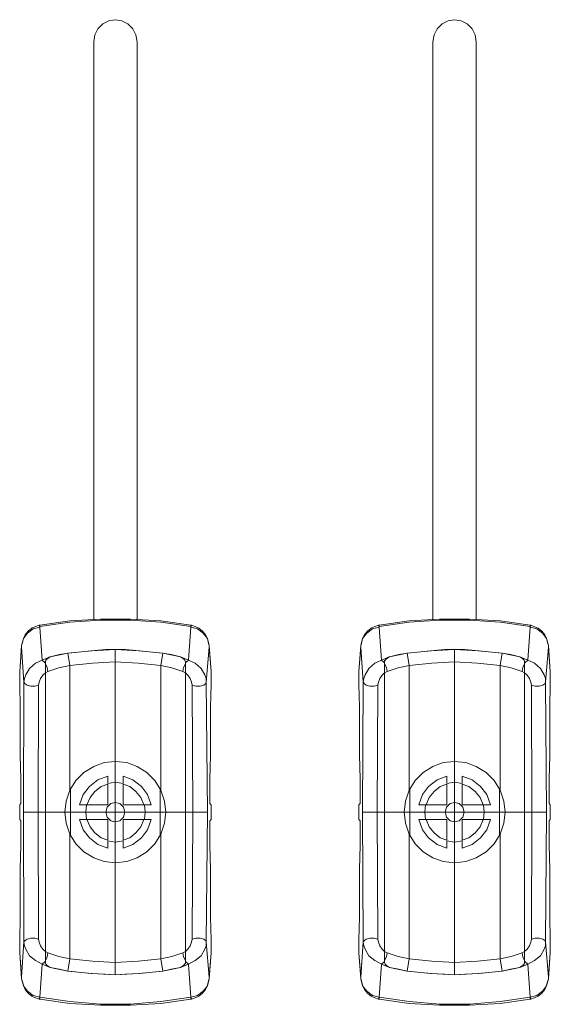
# Model space of a CAD drawing. Units: millimetres. Extents: x 589 to 3399, y 902 to 2722.
# Drawn here: x 1088 to 1124, y 1988 to 2056 of the extents above; entities that cross this region are included whole.
import ezdxf

# ---------------------------------------------------------------- set-up
doc = ezdxf.new("R2010")
doc.units = ezdxf.units.MM
doc.header["$LTSCALE"] = 50.8
doc.layers.add('レイヤー 1', color=7, linetype='Continuous', lineweight=0)

msp = doc.modelspace()

# ---------------------------------------------------------------- linework, layer by layer
at = {"layer": 'レイヤー 1', "color": 2, "linetype": 'Continuous', "lineweight": 0}
for p, q in [((1092.877, 2014.468), (1092.877, 2054.516)), ((1095.882, 2054.516), (1095.882, 2014.468)), ((1116.372, 2014.468), (1116.372, 2054.516)), ((1119.377, 2054.516), (1119.377, 2014.468)), ((1089.151, 2014.088), (1089.109, 2014.088)), ((1089.151, 2014.003), (1089.151, 2014.088)), ((1089.151, 2014.003), (1089.151, 2013.96)), ((1089.321, 2011.675), (1089.151, 2013.96)), ((1099.438, 2011.675), (1099.608, 2013.96)), ((1099.608, 2014.088), (1099.608, 2014.003)), ((1099.65, 2014.088), (1099.608, 2014.088)), ((1099.608, 2013.96), (1099.608, 2014.003)), ((1112.646, 2014.088), (1112.604, 2014.088)), ((1112.646, 2014.003), (1112.646, 2014.088)), ((1112.646, 2014.003), (1112.646, 2013.96)), ((1112.816, 2011.675), (1112.646, 2013.96)), ((1122.933, 2011.675), (1123.103, 2013.96)), ((1123.103, 2014.088), (1123.103, 2014.003)), ((1123.146, 2014.088), (1123.103, 2014.088)), ((1123.103, 2013.96), (1123.103, 2014.003)), ((1087.881, 2012.691), (1087.754, 2010.87)), ((1087.881, 2012.691), (1087.881, 2012.564)), ((1087.881, 2012.691), (1087.881, 2012.564)), ((1088.051, 2010.151), (1087.881, 2012.564)), ((1100.666, 2010.151), (1100.878, 2012.564)), ((1101.005, 2010.87), (1100.878, 2012.691)), ((1100.878, 2012.691), (1100.878, 2012.564)), ((1100.878, 2012.564), (1100.878, 2012.691)), ((1111.376, 2012.691), (1111.25, 2010.87)), ((1111.376, 2012.691), (1111.376, 2012.564)), ((1111.376, 2012.691), (1111.376, 2012.564)), ((1111.546, 2010.151), (1111.376, 2012.564)), ((1124.161, 2010.151), (1124.372, 2012.564)), ((1124.372, 2012.691), (1124.372, 2012.564)), ((1124.5, 2010.87), (1124.372, 2012.691)), ((1124.372, 2012.564), (1124.372, 2012.691)), ((1089.659, 2011.759), (1089.702, 2011.801)), ((1089.744, 2011.801), (1089.702, 2011.801)), ((1089.787, 2011.844), (1089.787, 2011.886)), ((1091.099, 2012.14), (1089.872, 2011.886)), ((1091.353, 2012.183), (1091.099, 2012.14)), ((1091.226, 2011.293), (1091.099, 2012.14)), ((1092.707, 2012.31), (1091.353, 2012.183)), ((1093.681, 2012.395), (1092.707, 2012.31)), ((1095.078, 2012.395), (1093.681, 2012.395)), ((1094.359, 1989.873), (1094.359, 2012.395)), ((1096.052, 2012.31), (1095.078, 2012.395)), ((1097.407, 2012.183), (1096.052, 2012.31)), ((1097.66, 2012.14), (1097.407, 2012.183)), ((1097.534, 2011.293), (1097.66, 2012.14)), ((1097.66, 2012.14), (1098.888, 2011.886)), ((1113.154, 2011.759), (1113.196, 2011.801)), ((1113.239, 2011.801), (1113.196, 2011.801)), ((1113.281, 2011.844), (1113.281, 2011.886)), ((1114.594, 2012.14), (1113.366, 2011.886)), ((1114.848, 2012.183), (1114.594, 2012.14)), ((1114.721, 2011.293), (1114.594, 2012.14)), ((1116.202, 2012.31), (1114.848, 2012.183)), ((1117.176, 2012.395), (1116.202, 2012.31)), ((1118.573, 2012.395), (1117.176, 2012.395)), ((1117.854, 1989.873), (1117.854, 2012.395)), ((1119.547, 2012.31), (1118.573, 2012.395)), ((1120.902, 2012.183), (1119.547, 2012.31)), ((1121.155, 2012.14), (1120.902, 2012.183)), ((1121.028, 2011.293), (1121.155, 2012.14)), ((1121.155, 2012.14), (1122.383, 2011.886)), ((1089.575, 2011.632), (1089.533, 2011.59)), ((1089.533, 2011.548), (1089.533, 2011.59)), ((1089.533, 2011.548), (1089.533, 2011.463)), ((1089.533, 2011.548), (1089.533, 2011.421)), ((1089.533, 2011.463), (1089.533, 2011.421)), ((1089.533, 2011.421), (1089.533, 2011.336)), ((1089.533, 2011.421), (1089.533, 2010.786)), ((1089.533, 2011.336), (1089.533, 2010.87)), ((1089.575, 2011.675), (1089.575, 2011.632)), ((1089.659, 2011.759), (1089.617, 2011.759)), ((1091.226, 2002.7), (1091.226, 2011.293)), ((1097.534, 2002.7), (1097.534, 2011.293)), ((1099.227, 2011.293), (1099.227, 2011.421)), ((1099.227, 2001.133), (1099.227, 2011.421)), ((1099.227, 2010.87), (1099.227, 2011.293)), ((1113.07, 2011.675), (1113.027, 2011.632)), ((1113.027, 2011.632), (1113.027, 2011.59)), ((1113.027, 2011.548), (1113.027, 2011.59)), ((1113.027, 2011.548), (1113.027, 2011.463)), ((1113.027, 2011.548), (1113.027, 2011.421)), ((1113.027, 2011.336), (1113.027, 2011.463)), ((1113.027, 2011.421), (1113.027, 2010.786)), ((1113.027, 2011.336), (1113.027, 2010.87)), ((1113.154, 2011.759), (1113.112, 2011.759)), ((1114.721, 2002.7), (1114.721, 2011.293)), ((1121.028, 2002.7), (1121.028, 2011.293)), ((1122.722, 2011.421), (1122.722, 2011.548)), ((1122.722, 2011.421), (1122.722, 2011.548)), ((1122.722, 2010.87), (1122.722, 2011.421)), ((1122.722, 2001.133), (1122.722, 2011.421)), ((1087.754, 2010.87), (1087.754, 2010.912)), ((1087.754, 2010.87), (1087.754, 2010.744)), ((1087.754, 2010.744), (1087.754, 2009.981)), ((1089.533, 2010.87), (1089.533, 2010.786)), ((1089.702, 2010.87), (1089.533, 2010.786)), ((1089.533, 2010.786), (1089.533, 2001.133)), ((1089.533, 2001.133), (1089.533, 2010.786)), ((1099.227, 2010.786), (1099.227, 2010.87)), ((1101.005, 2010.87), (1101.005, 2010.912)), ((1101.005, 2010.744), (1101.005, 2010.87)), ((1101.005, 2009.981), (1101.005, 2010.744)), ((1111.25, 2010.87), (1111.25, 2010.912)), ((1111.25, 2010.87), (1111.25, 2010.744)), ((1111.25, 2010.744), (1111.25, 2009.981)), ((1113.027, 2010.87), (1113.027, 2010.786)), ((1113.196, 2010.87), (1113.027, 2010.786)), ((1113.027, 2010.786), (1113.027, 2001.133)), ((1113.027, 2001.133), (1113.027, 2010.786)), ((1122.722, 2010.786), (1122.722, 2010.87)), ((1124.5, 2010.87), (1124.5, 2010.912)), ((1124.5, 2010.744), (1124.5, 2010.87)), ((1124.5, 2009.981), (1124.5, 2010.744)), ((1099.735, 2001.133), (1099.693, 2009.939)), ((1100.751, 2001.133), (1100.666, 2010.151)), ((1112.562, 2009.939), (1112.52, 2001.133)), ((1123.23, 2001.133), (1123.187, 2009.939)), ((1124.246, 2001.133), (1124.161, 2010.151)), ((1093.851, 2003.124), (1093.851, 2003.631)), ((1094.909, 2003.124), (1094.909, 2003.631)), ((1117.346, 2003.124), (1117.346, 2003.631)), ((1118.404, 2003.124), (1118.404, 2003.631)), ((1093.851, 2003.081), (1093.851, 2001.641)), ((1094.909, 2003.081), (1094.909, 2001.641)), ((1117.346, 2003.081), (1117.346, 2001.641)), ((1118.404, 2003.081), (1118.404, 2001.641)), ((1091.268, 1999.567), (1091.268, 2002.742)), ((1097.491, 2002.742), (1097.491, 1999.567)), ((1114.763, 1999.567), (1114.763, 2002.742)), ((1120.986, 2002.742), (1120.986, 1999.567)), ((1087.754, 2001.641), (1087.839, 2001.727)), ((1087.754, 2000.626), (1087.754, 2001.641)), ((1091.903, 2001.641), (1092.369, 2001.641)), ((1093.851, 2001.641), (1092.411, 2001.641)), ((1094.909, 2001.641), (1096.348, 2001.641)), ((1096.856, 2001.641), (1096.39, 2001.641)), ((1101.005, 2001.641), (1100.921, 2001.727)), ((1101.005, 2001.641), (1101.005, 2000.626)), ((1111.25, 2001.641), (1111.334, 2001.727)), ((1111.25, 2000.626), (1111.25, 2001.641)), ((1115.398, 2001.641), (1115.863, 2001.641)), ((1117.346, 2001.641), (1115.906, 2001.641)), ((1118.404, 2001.641), (1119.843, 2001.641)), ((1120.351, 2001.641), (1119.885, 2001.641)), ((1124.5, 2001.641), (1124.416, 2001.727)), ((1124.5, 2001.641), (1124.5, 2000.626)), ((1088.009, 2001.133), (1100.751, 2001.133)), ((1089.533, 2001.133), (1089.533, 1990.847)), ((1099.227, 2001.133), (1099.227, 1990.847)), ((1099.227, 2001.133), (1099.227, 1991.482)), ((1099.693, 1992.328), (1099.735, 2001.133)), ((1100.666, 1992.159), (1100.751, 2001.133)), ((1111.503, 2001.133), (1124.246, 2001.133)), ((1112.52, 2001.133), (1112.562, 1992.328)), ((1113.027, 2001.133), (1113.027, 1990.847)), ((1122.722, 2001.133), (1122.722, 1990.847)), ((1122.722, 2001.133), (1122.722, 1991.482)), ((1123.187, 1992.328), (1123.23, 2001.133)), ((1124.161, 1992.159), (1124.246, 2001.133)), ((1087.754, 2000.626), (1087.839, 2000.541)), ((1091.903, 2000.626), (1092.369, 2000.626)), ((1093.851, 2000.626), (1092.411, 2000.626)), ((1093.851, 1999.187), (1093.851, 2000.626)), ((1094.909, 1999.187), (1094.909, 2000.626)), ((1094.909, 2000.626), (1096.348, 2000.626)), ((1096.856, 2000.626), (1096.39, 2000.626)), ((1101.005, 2000.626), (1100.921, 2000.541)), ((1111.25, 2000.626), (1111.334, 2000.541)), ((1115.398, 2000.626), (1115.863, 2000.626)), ((1117.346, 2000.626), (1115.906, 2000.626)), ((1117.346, 1999.187), (1117.346, 2000.626)), ((1118.404, 1999.187), (1118.404, 2000.626)), ((1118.404, 2000.626), (1119.843, 2000.626)), ((1120.351, 2000.626), (1119.885, 2000.626)), ((1124.5, 2000.626), (1124.416, 2000.541)), ((1091.226, 1999.567), (1091.226, 1990.974)), ((1097.534, 1999.567), (1097.534, 1990.974)), ((1114.721, 1999.567), (1114.721, 1990.974)), ((1121.028, 1999.567), (1121.028, 1990.974)), ((1093.851, 1999.144), (1093.851, 1998.636)), ((1094.909, 1999.144), (1094.909, 1998.636)), ((1117.346, 1999.144), (1117.346, 1998.636)), ((1118.404, 1999.144), (1118.404, 1998.636)), ((1087.754, 1992.286), (1087.754, 1991.524)), ((1100.666, 1992.159), (1100.878, 1989.704)), ((1101.005, 1991.524), (1101.005, 1992.286)), ((1111.25, 1992.286), (1111.25, 1991.524)), ((1124.161, 1992.159), (1124.372, 1989.704)), ((1124.5, 1991.524), (1124.5, 1992.286)), ((1087.754, 1991.524), (1087.754, 1991.397)), ((1087.754, 1991.397), (1087.754, 1991.439)), ((1087.754, 1991.397), (1087.881, 1989.576)), ((1089.533, 1991.482), (1089.533, 1991.397)), ((1089.702, 1991.397), (1089.533, 1991.482)), ((1089.533, 1991.397), (1089.533, 1990.847)), ((1099.058, 1991.397), (1099.227, 1991.482)), ((1099.227, 1991.397), (1099.227, 1991.482)), ((1099.227, 1990.847), (1099.227, 1991.397)), ((1100.878, 1989.576), (1101.005, 1991.397)), ((1101.005, 1991.397), (1101.005, 1991.524)), ((1101.005, 1991.397), (1101.005, 1991.439)), ((1111.25, 1991.524), (1111.25, 1991.397)), ((1111.25, 1991.397), (1111.25, 1991.439)), ((1111.25, 1991.397), (1111.376, 1989.576)), ((1113.027, 1991.482), (1113.027, 1991.397)), ((1113.196, 1991.397), (1113.027, 1991.482)), ((1113.027, 1991.397), (1113.027, 1990.847)), ((1122.552, 1991.397), (1122.722, 1991.482)), ((1122.722, 1991.397), (1122.722, 1991.482)), ((1122.722, 1990.847), (1122.722, 1991.397)), ((1124.372, 1989.576), (1124.5, 1991.397)), ((1124.5, 1991.397), (1124.5, 1991.524)), ((1124.5, 1991.397), (1124.5, 1991.439)), ((1089.533, 1990.847), (1089.533, 1990.72)), ((1089.533, 1990.847), (1089.533, 1990.72)), ((1091.226, 1990.974), (1091.099, 1990.127)), ((1097.534, 1990.974), (1097.66, 1990.127)), ((1099.185, 1990.636), (1099.227, 1990.678)), ((1099.227, 1990.72), (1099.227, 1990.847)), ((1099.227, 1990.805), (1099.227, 1990.847)), ((1099.227, 1990.72), (1099.227, 1990.805)), ((1099.227, 1990.72), (1099.227, 1990.678)), ((1114.721, 1990.974), (1114.594, 1990.127)), ((1121.028, 1990.974), (1121.155, 1990.127)), ((1122.68, 1990.636), (1122.722, 1990.678)), ((1122.722, 1990.72), (1122.722, 1990.847)), ((1122.722, 1990.805), (1122.722, 1990.847)), ((1122.722, 1990.72), (1122.722, 1990.805)), ((1122.722, 1990.72), (1122.722, 1990.678)), ((1089.321, 1990.593), (1089.872, 1990.381)), ((1089.872, 1990.381), (1090.506, 1990.254)), ((1091.099, 1990.127), (1089.872, 1990.381)), ((1090.506, 1990.254), (1091.099, 1990.127)), ((1091.099, 1990.127), (1091.353, 1990.085)), ((1091.353, 1990.085), (1092.707, 1989.958)), ((1096.052, 1989.958), (1097.407, 1990.085)), ((1097.407, 1990.085), (1097.66, 1990.127)), ((1097.66, 1990.127), (1098.888, 1990.381)), ((1097.66, 1990.127), (1098.253, 1990.254)), ((1098.253, 1990.254), (1098.888, 1990.381)), ((1098.888, 1990.381), (1099.438, 1990.593)), ((1098.972, 1990.423), (1098.972, 1990.466)), ((1099.015, 1990.466), (1099.058, 1990.466)), ((1099.1, 1990.508), (1099.1, 1990.55)), ((1099.185, 1990.593), (1099.185, 1990.636)), ((1099.438, 1990.593), (1099.608, 1988.307)), ((1112.816, 1990.593), (1113.366, 1990.381)), ((1113.366, 1990.381), (1114.001, 1990.254)), ((1114.594, 1990.127), (1113.366, 1990.381)), ((1114.001, 1990.254), (1114.594, 1990.127)), ((1114.594, 1990.127), (1114.848, 1990.085)), ((1114.848, 1990.085), (1116.202, 1989.958)), ((1119.547, 1989.958), (1120.902, 1990.085)), ((1120.902, 1990.085), (1121.155, 1990.127)), ((1121.155, 1990.127), (1122.383, 1990.381)), ((1121.155, 1990.127), (1121.749, 1990.254)), ((1121.749, 1990.254), (1122.383, 1990.381)), ((1122.383, 1990.381), (1122.933, 1990.593)), ((1122.468, 1990.423), (1122.468, 1990.466)), ((1122.51, 1990.466), (1122.552, 1990.466)), ((1122.595, 1990.508), (1122.595, 1990.55)), ((1122.68, 1990.593), (1122.68, 1990.636)), ((1122.933, 1990.593), (1123.103, 1988.307)), ((1087.881, 1989.576), (1087.881, 1989.704)), ((1087.881, 1989.704), (1087.881, 1989.576)), ((1092.707, 1989.958), (1093.681, 1989.915)), ((1095.078, 1989.915), (1096.052, 1989.958)), ((1100.878, 1989.576), (1100.878, 1989.704)), ((1100.878, 1989.576), (1100.878, 1989.704)), ((1111.376, 1989.576), (1111.376, 1989.704)), ((1111.376, 1989.704), (1111.376, 1989.576)), ((1116.202, 1989.958), (1117.176, 1989.915)), ((1118.573, 1989.915), (1119.547, 1989.958)), ((1124.372, 1989.576), (1124.372, 1989.704)), ((1124.372, 1989.576), (1124.372, 1989.704)), ((1089.109, 1988.18), (1089.151, 1988.18)), ((1089.151, 1988.307), (1089.151, 1988.349)), ((1089.151, 1988.18), (1089.151, 1988.307)), ((1099.608, 1988.307), (1099.608, 1988.349)), ((1099.608, 1988.307), (1099.608, 1988.18)), ((1099.608, 1988.18), (1099.65, 1988.18)), ((1112.604, 1988.18), (1112.646, 1988.18)), ((1112.646, 1988.307), (1112.646, 1988.349)), ((1112.646, 1988.18), (1112.646, 1988.307)), ((1123.103, 1988.307), (1123.103, 1988.349)), ((1123.103, 1988.307), (1123.103, 1988.18)), ((1123.103, 1988.18), (1123.146, 1988.18))]:
    msp.add_line(p, q, dxfattribs=at)
at = {"layer": 'レイヤー 1', "color": 2, "linetype": 'Continuous', "lineweight": 0, "flags": 128}
for points in [[(1095.882, 2054.516), (1095.798, 2054.982), (1095.586, 2055.405), (1095.248, 2055.743), (1094.824, 2055.956), (1094.359, 2056.04), (1093.935, 2055.956), (1093.512, 2055.743), (1093.173, 2055.405), (1092.962, 2054.982), (1092.877, 2054.516)], [(1119.377, 2054.516), (1119.293, 2054.982), (1119.081, 2055.405), (1118.743, 2055.743), (1118.319, 2055.956), (1117.854, 2056.04), (1117.43, 2055.956), (1117.007, 2055.743), (1116.668, 2055.405), (1116.457, 2054.982), (1116.372, 2054.516)], [(1089.109, 2014.088), (1088.855, 2014.003), (1088.601, 2013.876), (1088.347, 2013.665), (1088.136, 2013.411), (1088.009, 2013.156), (1087.924, 2012.818), (1087.881, 2012.691)], [(1087.881, 2012.691), (1088.009, 2013.156), (1088.305, 2013.537), (1088.686, 2013.834), (1089.151, 2013.96)], [(1089.109, 2014.088), (1089.109, 2014.046), (1089.151, 2013.96)], [(1099.608, 2014.088), (1097.534, 2014.384), (1095.416, 2014.511), (1093.342, 2014.511), (1091.226, 2014.384), (1089.151, 2014.088)], [(1099.608, 2014.003), (1097.534, 2014.299), (1095.416, 2014.426), (1093.342, 2014.426), (1091.226, 2014.299), (1089.151, 2014.003)], [(1099.65, 2014.088), (1099.65, 2014.046), (1099.608, 2013.96)], [(1100.878, 2012.691), (1100.751, 2013.156), (1100.455, 2013.537), (1100.074, 2013.834), (1099.608, 2013.96)], [(1100.878, 2012.691), (1100.836, 2012.818), (1100.751, 2013.156), (1100.624, 2013.411), (1100.412, 2013.665), (1100.158, 2013.876), (1099.904, 2014.003), (1099.65, 2014.088)], [(1112.604, 2014.088), (1112.35, 2014.003), (1112.096, 2013.876), (1111.842, 2013.665), (1111.631, 2013.411), (1111.503, 2013.156), (1111.419, 2012.818), (1111.376, 2012.691)], [(1111.376, 2012.691), (1111.503, 2013.156), (1111.8, 2013.537), (1112.181, 2013.834), (1112.646, 2013.96)], [(1112.604, 2014.088), (1112.604, 2014.046), (1112.646, 2013.96)], [(1123.103, 2014.088), (1121.028, 2014.384), (1118.912, 2014.511), (1116.838, 2014.511), (1114.721, 2014.384), (1112.646, 2014.088)], [(1123.103, 2014.003), (1121.028, 2014.299), (1118.912, 2014.426), (1116.838, 2014.426), (1114.721, 2014.299), (1112.646, 2014.003)], [(1123.146, 2014.088), (1123.146, 2014.046), (1123.103, 2013.96)], [(1124.372, 2012.691), (1124.246, 2013.156), (1123.95, 2013.537), (1123.569, 2013.834), (1123.103, 2013.96)], [(1124.372, 2012.691), (1124.33, 2012.818), (1124.246, 2013.156), (1124.119, 2013.411), (1123.907, 2013.665), (1123.653, 2013.876), (1123.356, 2014.003), (1123.146, 2014.088)], [(1087.881, 2012.564), (1087.754, 2010.87), (1087.754, 2010.744)], [(1100.878, 2012.564), (1101.005, 2010.87), (1101.005, 2010.744)], [(1111.376, 2012.564), (1111.25, 2010.87), (1111.25, 2010.744)], [(1124.372, 2012.564), (1124.5, 2010.87), (1124.5, 2010.744)], [(1091.099, 2012.14), (1090.506, 2012.056), (1089.872, 2011.886), (1089.321, 2011.675)], [(1089.533, 2011.548), (1089.575, 2011.675), (1089.659, 2011.759), (1089.872, 2011.886)], [(1089.744, 2011.801), (1089.787, 2011.844), (1089.872, 2011.886)], [(1094.359, 2012.395), (1092.749, 2012.31), (1091.099, 2012.14)], [(1097.66, 2012.14), (1096.01, 2012.31), (1094.359, 2012.395)], [(1097.66, 2012.14), (1098.253, 2012.056), (1098.888, 2011.886), (1099.438, 2011.675)], [(1099.227, 2011.548), (1099.185, 2011.675), (1099.1, 2011.759), (1098.888, 2011.886)], [(1114.594, 2012.14), (1114.001, 2012.056), (1113.366, 2011.886), (1112.816, 2011.675)], [(1113.027, 2011.548), (1113.07, 2011.675), (1113.154, 2011.759), (1113.366, 2011.886)], [(1113.239, 2011.801), (1113.281, 2011.844), (1113.366, 2011.886)], [(1117.854, 2012.395), (1116.245, 2012.31), (1114.594, 2012.14)], [(1121.155, 2012.14), (1119.505, 2012.31), (1117.854, 2012.395)], [(1121.155, 2012.14), (1121.749, 2012.056), (1122.383, 2011.886), (1122.933, 2011.675)], [(1122.722, 2011.548), (1122.68, 2011.675), (1122.595, 2011.759), (1122.383, 2011.886)], [(1089.321, 2011.675), (1088.855, 2011.463), (1088.431, 2011.082), (1088.178, 2010.659), (1088.093, 2010.405), (1088.051, 2010.151)], [(1089.533, 2011.421), (1089.49, 2011.506), (1089.321, 2011.675)], [(1089.702, 2010.87), (1089.659, 2011.167), (1089.533, 2011.421)], [(1089.575, 2011.675), (1089.617, 2011.717), (1089.617, 2011.759)], [(1091.226, 2011.293), (1090.464, 2011.125), (1089.702, 2010.87)], [(1094.359, 2011.548), (1092.792, 2011.463), (1091.226, 2011.293)], [(1097.534, 2011.293), (1095.967, 2011.463), (1094.359, 2011.548)], [(1097.534, 2011.293), (1098.296, 2011.125), (1099.058, 2010.87), (1099.227, 2010.786)], [(1099.058, 2010.87), (1099.1, 2011.167), (1099.227, 2011.421)], [(1099.227, 2011.421), (1099.269, 2011.506), (1099.438, 2011.675)], [(1099.227, 2011.421), (1099.227, 2011.548), (1099.227, 2011.421)], [(1099.438, 2011.675), (1099.904, 2011.463), (1100.327, 2011.082), (1100.582, 2010.659), (1100.666, 2010.405), (1100.666, 2010.151)], [(1112.816, 2011.675), (1112.35, 2011.463), (1111.927, 2011.082), (1111.673, 2010.659), (1111.589, 2010.405), (1111.546, 2010.151)], [(1113.027, 2011.421), (1112.985, 2011.506), (1112.816, 2011.675)], [(1113.196, 2010.87), (1113.154, 2011.167), (1113.027, 2011.421)], [(1113.07, 2011.675), (1113.112, 2011.717), (1113.112, 2011.759)], [(1114.721, 2011.293), (1113.959, 2011.125), (1113.196, 2010.87)], [(1117.854, 2011.548), (1116.287, 2011.463), (1114.721, 2011.293)], [(1121.028, 2011.293), (1119.462, 2011.463), (1117.854, 2011.548)], [(1121.028, 2011.293), (1121.791, 2011.125), (1122.552, 2010.87), (1122.722, 2010.786)], [(1122.552, 2010.87), (1122.595, 2011.167), (1122.722, 2011.421)], [(1122.722, 2011.421), (1122.764, 2011.506), (1122.933, 2011.675)], [(1122.933, 2011.675), (1123.399, 2011.463), (1123.822, 2011.082), (1124.077, 2010.659), (1124.161, 2010.405), (1124.161, 2010.151)], [(1089.533, 2010.786), (1089.364, 2010.617), (1089.194, 2010.405), (1089.109, 2010.151), (1089.067, 2009.939)], [(1099.227, 2001.133), (1099.227, 2010.786), (1099.396, 2010.617), (1099.566, 2010.405), (1099.65, 2010.151), (1099.693, 2009.939)], [(1113.027, 2010.786), (1112.858, 2010.617), (1112.689, 2010.405), (1112.604, 2010.151), (1112.562, 2009.939)], [(1122.722, 2001.133), (1122.722, 2010.786), (1122.891, 2010.617), (1123.061, 2010.405), (1123.146, 2010.151), (1123.187, 2009.939)], [(1087.839, 2001.727), (1087.839, 2003.419), (1087.797, 2005.113), (1087.797, 2008.415), (1087.754, 2009.981)], [(1088.051, 2010.151), (1088.009, 2001.133), (1088.051, 1992.159)], [(1089.067, 2009.939), (1088.813, 2009.855), (1088.517, 2009.855), (1088.262, 2009.939), (1088.136, 2010.024), (1088.051, 2010.151)], [(1089.067, 2009.939), (1089.025, 2001.133), (1089.067, 1992.328)], [(1099.693, 2009.939), (1099.946, 2009.855), (1100.243, 2009.855), (1100.497, 2009.939), (1100.624, 2010.024), (1100.666, 2010.151)], [(1101.005, 2009.981), (1100.963, 2008.415), (1100.963, 2005.113), (1100.921, 2003.419), (1100.921, 2001.727)], [(1111.334, 2001.727), (1111.334, 2003.419), (1111.292, 2005.113), (1111.292, 2008.415), (1111.25, 2009.981)], [(1111.546, 2010.151), (1111.503, 2001.133), (1111.546, 1992.159)], [(1112.562, 2009.939), (1112.307, 2009.855), (1112.012, 2009.855), (1111.758, 2009.939), (1111.631, 2010.024), (1111.546, 2010.151)], [(1123.187, 2009.939), (1123.441, 2009.855), (1123.738, 2009.855), (1123.992, 2009.939), (1124.119, 2010.024), (1124.161, 2010.151)], [(1124.5, 2009.981), (1124.458, 2008.415), (1124.458, 2005.113), (1124.416, 2003.419), (1124.416, 2001.727)], [(1097.872, 2001.133), (1097.788, 2001.896), (1097.534, 2002.658), (1097.11, 2003.335), (1096.56, 2003.886), (1095.882, 2004.308), (1095.163, 2004.563), (1094.359, 2004.647), (1093.596, 2004.563), (1092.877, 2004.308), (1092.2, 2003.886), (1091.649, 2003.335), (1091.226, 2002.658), (1090.971, 2001.896), (1090.887, 2001.133), (1090.971, 2000.372), (1091.226, 1999.61), (1091.649, 1998.932), (1092.2, 1998.382), (1092.877, 1997.959), (1093.596, 1997.705), (1094.359, 1997.62), (1095.163, 1997.705), (1095.882, 1997.959), (1096.56, 1998.382), (1097.11, 1998.932), (1097.534, 1999.61), (1097.788, 2000.372), (1097.872, 2001.133)], [(1121.367, 2001.133), (1121.283, 2001.896), (1121.028, 2002.658), (1120.605, 2003.335), (1120.055, 2003.886), (1119.377, 2004.308), (1118.658, 2004.563), (1117.854, 2004.647), (1117.091, 2004.563), (1116.372, 2004.308), (1115.694, 2003.886), (1115.144, 2003.335), (1114.721, 2002.658), (1114.467, 2001.896), (1114.382, 2001.133), (1114.467, 2000.372), (1114.721, 1999.61), (1115.144, 1998.932), (1115.694, 1998.382), (1116.372, 1997.959), (1117.091, 1997.705), (1117.854, 1997.62), (1118.658, 1997.705), (1119.377, 1997.959), (1120.055, 1998.382), (1120.605, 1998.932), (1121.028, 1999.61), (1121.283, 2000.372), (1121.367, 2001.133)], [(1093.851, 2003.631), (1093.173, 2003.377), (1092.58, 2002.911), (1092.157, 2002.362), (1091.903, 2001.641)], [(1096.856, 2001.641), (1096.602, 2002.362), (1096.179, 2002.911), (1095.586, 2003.377), (1094.909, 2003.631)], [(1117.346, 2003.631), (1116.668, 2003.377), (1116.076, 2002.911), (1115.652, 2002.362), (1115.398, 2001.641)], [(1120.351, 2001.641), (1120.097, 2002.362), (1119.674, 2002.911), (1119.081, 2003.377), (1118.404, 2003.631)], [(1093.851, 2003.081), (1093.385, 2002.911), (1092.962, 2002.573), (1092.623, 2002.15), (1092.411, 2001.641)], [(1094.909, 2003.124), (1094.359, 2003.208), (1093.851, 2003.124)], [(1096.348, 2001.641), (1096.136, 2002.15), (1095.798, 2002.573), (1095.374, 2002.911), (1094.909, 2003.081)], [(1117.346, 2003.081), (1116.88, 2002.911), (1116.457, 2002.573), (1116.118, 2002.15), (1115.906, 2001.641)], [(1118.404, 2003.124), (1117.854, 2003.208), (1117.346, 2003.124)], [(1119.843, 2001.641), (1119.632, 2002.15), (1119.293, 2002.573), (1118.869, 2002.911), (1118.404, 2003.081)], [(1092.369, 2001.641), (1092.326, 2001.133), (1092.369, 2000.626)], [(1095.035, 2001.133), (1094.951, 2001.472), (1094.697, 2001.727), (1094.359, 2001.811), (1094.062, 2001.727), (1093.808, 2001.472), (1093.723, 2001.133), (1093.808, 2000.796), (1094.062, 2000.541), (1094.359, 2000.457), (1094.697, 2000.541), (1094.951, 2000.796), (1095.035, 2001.133)], [(1096.39, 2000.626), (1096.433, 2001.133), (1096.39, 2001.641)], [(1115.863, 2001.641), (1115.821, 2001.133), (1115.863, 2000.626)], [(1118.53, 2001.133), (1118.446, 2001.472), (1118.192, 2001.727), (1117.854, 2001.811), (1117.557, 2001.727), (1117.303, 2001.472), (1117.218, 2001.133), (1117.303, 2000.796), (1117.557, 2000.541), (1117.854, 2000.457), (1118.192, 2000.541), (1118.446, 2000.796), (1118.53, 2001.133)], [(1119.885, 2000.626), (1119.928, 2001.133), (1119.885, 2001.641)], [(1089.533, 2001.133), (1089.533, 1991.482), (1089.364, 1991.651), (1089.194, 1991.863), (1089.109, 1992.117), (1089.067, 1992.328)], [(1113.027, 2001.133), (1113.027, 1991.482), (1112.858, 1991.651), (1112.689, 1991.863), (1112.604, 1992.117), (1112.562, 1992.328)], [(1087.754, 1992.286), (1087.797, 1993.853), (1087.797, 1997.154), (1087.839, 1998.848), (1087.839, 2000.541)], [(1091.903, 2000.626), (1092.157, 1999.906), (1092.58, 1999.356), (1093.173, 1998.89), (1093.851, 1998.636)], [(1092.411, 2000.626), (1092.623, 2000.118), (1092.962, 1999.695), (1093.385, 1999.356), (1093.851, 1999.187)], [(1094.909, 1999.187), (1095.374, 1999.356), (1095.798, 1999.695), (1096.136, 2000.118), (1096.348, 2000.626)], [(1094.909, 1998.636), (1095.586, 1998.89), (1096.179, 1999.356), (1096.602, 1999.906), (1096.856, 2000.626)], [(1100.921, 2000.541), (1100.921, 1998.848), (1100.963, 1997.154), (1100.963, 1993.853), (1101.005, 1992.286)], [(1111.25, 1992.286), (1111.292, 1993.853), (1111.292, 1997.154), (1111.334, 1998.848), (1111.334, 2000.541)], [(1115.398, 2000.626), (1115.652, 1999.906), (1116.076, 1999.356), (1116.668, 1998.89), (1117.346, 1998.636)], [(1115.906, 2000.626), (1116.118, 2000.118), (1116.457, 1999.695), (1116.88, 1999.356), (1117.346, 1999.187)], [(1118.404, 1999.187), (1118.869, 1999.356), (1119.293, 1999.695), (1119.632, 2000.118), (1119.843, 2000.626)], [(1118.404, 1998.636), (1119.081, 1998.89), (1119.674, 1999.356), (1120.097, 1999.906), (1120.351, 2000.626)], [(1124.416, 2000.541), (1124.416, 1998.848), (1124.458, 1997.154), (1124.458, 1993.853), (1124.5, 1992.286)], [(1093.851, 1999.144), (1094.359, 1999.06), (1094.909, 1999.144)], [(1117.346, 1999.144), (1117.854, 1999.06), (1118.404, 1999.144)], [(1088.051, 1992.159), (1087.881, 1989.704), (1087.754, 1991.397), (1087.754, 1991.524)], [(1089.067, 1992.328), (1088.813, 1992.413), (1088.517, 1992.413), (1088.262, 1992.328), (1088.136, 1992.243), (1088.051, 1992.159)], [(1089.151, 1988.307), (1089.321, 1990.593), (1088.855, 1990.847), (1088.431, 1991.186), (1088.178, 1991.651), (1088.093, 1991.863), (1088.051, 1992.159)], [(1099.227, 1991.482), (1099.396, 1991.651), (1099.566, 1991.863), (1099.65, 1992.117), (1099.693, 1992.328)], [(1099.438, 1990.593), (1099.904, 1990.847), (1100.327, 1991.186), (1100.582, 1991.651), (1100.666, 1991.863), (1100.666, 1992.159)], [(1099.693, 1992.328), (1099.946, 1992.413), (1100.243, 1992.413), (1100.497, 1992.328), (1100.624, 1992.243), (1100.666, 1992.159)], [(1111.546, 1992.159), (1111.376, 1989.704), (1111.25, 1991.397), (1111.25, 1991.524)], [(1112.562, 1992.328), (1112.307, 1992.413), (1112.012, 1992.413), (1111.758, 1992.328), (1111.631, 1992.243), (1111.546, 1992.159)], [(1112.646, 1988.307), (1112.816, 1990.593), (1112.35, 1990.847), (1111.927, 1991.186), (1111.673, 1991.651), (1111.589, 1991.863), (1111.546, 1992.159)], [(1122.722, 1991.482), (1122.891, 1991.651), (1123.061, 1991.863), (1123.146, 1992.117), (1123.187, 1992.328)], [(1122.933, 1990.593), (1123.399, 1990.847), (1123.822, 1991.186), (1124.077, 1991.651), (1124.161, 1991.863), (1124.161, 1992.159)], [(1123.187, 1992.328), (1123.441, 1992.413), (1123.738, 1992.413), (1123.992, 1992.328), (1124.119, 1992.243), (1124.161, 1992.159)], [(1089.702, 1991.397), (1089.659, 1991.101), (1089.533, 1990.847)], [(1091.226, 1990.974), (1090.464, 1991.143), (1089.702, 1991.397)], [(1097.534, 1990.974), (1098.296, 1991.143), (1099.058, 1991.397)], [(1099.058, 1991.397), (1099.1, 1991.101), (1099.227, 1990.847)], [(1100.878, 1989.704), (1101.005, 1991.397), (1101.005, 1991.524)], [(1113.196, 1991.397), (1113.154, 1991.101), (1113.027, 1990.847)], [(1114.721, 1990.974), (1113.959, 1991.143), (1113.196, 1991.397)], [(1121.028, 1990.974), (1121.791, 1991.143), (1122.552, 1991.397)], [(1122.552, 1991.397), (1122.595, 1991.101), (1122.722, 1990.847)], [(1124.372, 1989.704), (1124.5, 1991.397), (1124.5, 1991.524)], [(1089.533, 1990.847), (1089.49, 1990.762), (1089.321, 1990.593)], [(1089.533, 1990.72), (1089.575, 1990.593), (1089.659, 1990.508), (1089.872, 1990.381)], [(1091.226, 1990.974), (1092.792, 1990.805), (1094.359, 1990.72), (1095.967, 1990.805), (1097.534, 1990.974)], [(1099.227, 1990.72), (1099.185, 1990.593), (1099.1, 1990.508), (1098.888, 1990.381)], [(1099.227, 1990.847), (1099.269, 1990.762), (1099.438, 1990.593)], [(1113.027, 1990.847), (1112.985, 1990.762), (1112.816, 1990.593)], [(1113.027, 1990.847), (1113.027, 1990.72), (1113.027, 1990.847)], [(1113.027, 1990.72), (1113.07, 1990.593), (1113.154, 1990.508), (1113.366, 1990.381)], [(1114.721, 1990.974), (1116.287, 1990.805), (1117.854, 1990.72), (1119.462, 1990.805), (1121.028, 1990.974)], [(1122.722, 1990.72), (1122.68, 1990.593), (1122.595, 1990.508), (1122.383, 1990.381)], [(1122.722, 1990.847), (1122.764, 1990.762), (1122.933, 1990.593)], [(1091.099, 1990.127), (1092.749, 1989.958), (1094.359, 1989.873), (1096.01, 1989.958), (1097.66, 1990.127)], [(1099.015, 1990.466), (1098.972, 1990.423), (1098.888, 1990.381)], [(1099.185, 1990.593), (1099.142, 1990.55), (1099.1, 1990.508), (1099.058, 1990.466)], [(1114.594, 1990.127), (1116.245, 1989.958), (1117.854, 1989.873), (1119.505, 1989.958), (1121.155, 1990.127)], [(1122.51, 1990.466), (1122.468, 1990.423), (1122.383, 1990.381)], [(1122.68, 1990.593), (1122.638, 1990.55), (1122.595, 1990.508), (1122.552, 1990.466)], [(1087.881, 1989.576), (1087.924, 1989.45), (1088.009, 1989.153), (1088.136, 1988.857), (1088.347, 1988.603), (1088.601, 1988.392), (1088.855, 1988.264), (1089.109, 1988.18)], [(1087.881, 1989.576), (1088.009, 1989.111), (1088.305, 1988.73), (1088.686, 1988.434), (1089.151, 1988.307)], [(1093.681, 1989.915), (1094.359, 1989.873), (1095.078, 1989.915)], [(1100.878, 1989.576), (1100.751, 1989.111), (1100.455, 1988.73), (1100.074, 1988.434), (1099.608, 1988.307)], [(1099.65, 1988.18), (1099.904, 1988.264), (1100.158, 1988.392), (1100.412, 1988.603), (1100.624, 1988.857), (1100.751, 1989.153), (1100.836, 1989.45), (1100.878, 1989.576)], [(1111.376, 1989.576), (1111.419, 1989.45), (1111.503, 1989.153), (1111.631, 1988.857), (1111.842, 1988.603), (1112.096, 1988.392), (1112.35, 1988.264), (1112.604, 1988.18)], [(1111.376, 1989.576), (1111.503, 1989.111), (1111.8, 1988.73), (1112.181, 1988.434), (1112.646, 1988.307)], [(1117.176, 1989.915), (1117.854, 1989.873), (1118.573, 1989.915)], [(1124.372, 1989.576), (1124.246, 1989.111), (1123.95, 1988.73), (1123.569, 1988.434), (1123.103, 1988.307)], [(1123.146, 1988.18), (1123.399, 1988.264), (1123.653, 1988.392), (1123.907, 1988.603), (1124.119, 1988.857), (1124.246, 1989.153), (1124.33, 1989.45), (1124.372, 1989.576)], [(1089.109, 1988.18), (1089.109, 1988.222), (1089.151, 1988.307)], [(1089.151, 1988.307), (1091.226, 1988.011), (1093.342, 1987.841), (1095.416, 1987.841), (1097.534, 1988.011), (1099.608, 1988.307)], [(1089.151, 1988.18), (1091.226, 1987.883), (1093.342, 1987.756), (1095.416, 1987.756), (1097.534, 1987.883), (1099.608, 1988.18)], [(1099.65, 1988.18), (1099.65, 1988.222), (1099.608, 1988.307)], [(1112.604, 1988.18), (1112.604, 1988.222), (1112.646, 1988.307)], [(1112.646, 1988.307), (1114.721, 1988.011), (1116.838, 1987.841), (1118.912, 1987.841), (1121.028, 1988.011), (1123.103, 1988.307)], [(1112.646, 1988.18), (1114.721, 1987.883), (1116.838, 1987.756), (1118.912, 1987.756), (1121.028, 1987.883), (1123.103, 1988.18)], [(1123.146, 1988.18), (1123.146, 1988.222), (1123.103, 1988.307)]]:
    msp.add_lwpolyline(points, dxfattribs=at)

doc.saveas('drawing.dxf')
